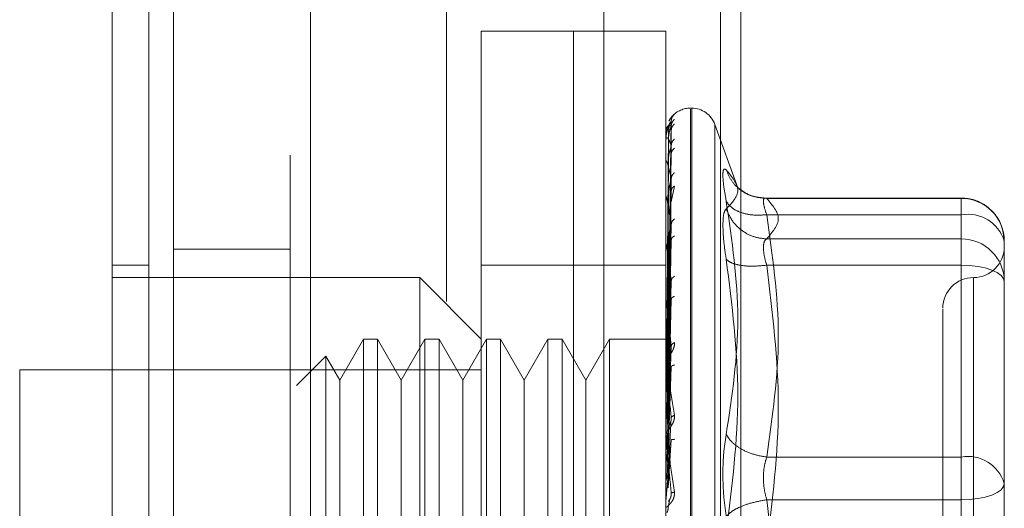
# Model space of a CAD drawing. Units: inches. Extents: x 0 to 23.4, y 0 to 16.5.
# Drawn here: x 11.6 to 11.7, y 8.3 to 8.3 of the extents above; entities that cross this region are included whole.
import ezdxf

# ---------------------------------------------------------------- set-up
doc = ezdxf.new("R2010")
doc.units = ezdxf.units.IN
doc.header["$MEASUREMENT"] = 0
doc.linetypes.add('HIDDEN', pattern=[0.07500000000000001, 0.05, -0.025])

msp = doc.modelspace()

# ---------------------------------------------------------------- linework, layer by layer
at = {"color": 7, "linetype": 'Continuous', "lineweight": 15}
for p, q in [((11.6381781055, 5.2005734242), (11.6381781055, 11.6464178687)), ((11.64792255, 11.6462909647), (11.64792255, 5.2007003282))]:
    msp.add_line(p, q, dxfattribs=at)
at = {"color": 7, "linetype": 'HIDDEN', "lineweight": 0}
for p, q in [((11.6464781055, 5.2005734242), (11.6464781055, 11.6464178687)), ((11.64792255, 11.6462909647), (11.64792255, 5.2007003282)), ((11.6687691803, 5.2464123131), (11.6687691803, 11.6005789798)), ((11.6770691803, 5.2464123131), (11.6770691803, 11.6005789798)), ((11.6785136248, 5.2464123131), (11.6785136248, 11.6005789798)), ((11.6575892166, 11.5901623131), (11.6575892166, 5.2568289798)), ((11.6600503715, 8.2393801609), (11.6600503715, 8.309371412)), ((11.6666120513, 8.309371412), (11.6600503715, 8.309371412)), ((11.6666120513, 8.2393801609), (11.6666120513, 8.309371412)), ((11.6666120513, 8.2966505447), (11.6666120513, 8.309371412)), ((11.6731737311, 8.309371412), (11.6666120513, 8.309371412)), ((11.6731737311, 8.2966505447), (11.6731737311, 8.309371412)), ((11.6750106383, 8.3039033455), (11.6749235123, 8.3039033455)), ((11.6749235123, 8.2448738607), (11.6749235123, 8.3038210355)), ((11.6750106383, 8.3038777122), (11.6750106383, 8.2449305374)), ((11.6733317924, 8.2874864302), (11.6735536949, 8.3029774161)), ((11.6733317924, 8.2873546366), (11.6735536949, 8.3026126243)), ((11.6782982, 8.2982370807), (11.6766548948, 8.3027520246)), ((11.6766548948, 8.3026854331), (11.6766548948, 8.2460661398)), ((11.673358864, 8.3021542519), (11.6732540286, 8.2874980556)), ((11.673358864, 8.3017053164), (11.6732540286, 8.2872958904)), ((11.6733317924, 8.2871443711), (11.6735536949, 8.3023084705)), ((11.673176228, 8.3008632494), (11.673176228, 8.3015923005)), ((11.673358864, 8.3015992012), (11.6732540286, 8.2872259478)), ((11.6733317924, 8.2867537535), (11.6735536949, 8.3012272796)), ((11.673358864, 8.3002686206), (11.6732540286, 8.2866267591)), ((11.6733317924, 8.286340822), (11.6735536949, 8.300629965)), ((11.6731737311, 8.2986727755), (11.6731737311, 8.3000976804)), ((11.673176228, 8.2984136358), (11.673176228, 8.3000490311)), ((11.673358864, 8.3000602254), (11.6732540286, 8.2864894017)), ((11.6733317924, 8.2857054984), (11.6735536949, 8.2988714519)), ((11.6735564388, 8.2972453312), (11.6737776782, 8.2983724501)), ((11.673176228, 8.2911099817), (11.673176228, 8.2975778638)), ((11.673358864, 8.2978960902), (11.6732540286, 8.2855148456)), ((11.673358864, 8.297592947), (11.6732540286, 8.2853150379)), ((11.6733317924, 8.2851048253), (11.6735536949, 8.298002565)), ((11.6941711064, 8.2975209195), (11.6800909808, 8.2975209195)), ((11.680342825, 8.2974939326), (11.6941711064, 8.2974939326)), ((11.6941711064, 8.2963276642), (11.6941711064, 8.2975209136)), ((11.6941711064, 8.2974939326), (11.6941711064, 8.2946166449)), ((11.6666120513, 8.2393801609), (11.6666120513, 8.2966505447)), ((11.6731737311, 8.2393801609), (11.6731737311, 8.2966505447)), ((11.6941711064, 8.2963276642), (11.680342825, 8.2963276642)), ((11.6941711064, 8.279121936), (11.6941711064, 8.2963276642)), ((11.6733317924, 8.284247758), (11.6735536949, 8.2956302871)), ((11.673358864, 8.2946734748), (11.6732540286, 8.2840003375)), ((11.673176228, 8.2837632206), (11.673176228, 8.294268113)), ((11.673358864, 8.29428654), (11.6732540286, 8.2837453011)), ((11.6733317924, 8.2834810533), (11.6735536949, 8.2945212316)), ((11.6941711064, 8.2946166449), (11.680342825, 8.2946166449)), ((11.6941711064, 8.2946166449), (11.6941711064, 8.2940071933)), ((11.6941711064, 8.2940071933), (11.6941711064, 8.292747783)), ((11.6972332236, 8.2904531188), (11.6972332236, 8.2944588022)), ((11.6464781055, 8.2938845353), (11.6381781055, 8.2938845353)), ((11.6364283242, 8.2927484898), (11.6338036523, 8.2927484898)), ((11.6666120513, 8.2927484898), (11.6600503715, 8.2927484898)), ((11.6731737311, 8.2927484898), (11.6666120513, 8.2927484898)), ((11.6941711064, 8.292747783), (11.680342825, 8.292747783)), ((11.6941711064, 8.292747783), (11.6941711064, 8.2726647672)), ((11.6556759183, 8.2918735992), (11.6338036523, 8.2918735992)), ((11.6556759183, 8.2568779737), (11.6556759183, 8.2918735992)), ((11.6600503715, 8.287499146), (11.6556759183, 8.2918735992)), ((11.6733317924, 8.2824332188), (11.6735536949, 8.2916209293)), ((11.695045997, 8.2918441132), (11.695045997, 8.2569512308)), ((11.673358864, 8.290717248), (11.6732540286, 8.2821379731)), ((11.673176228, 8.281858043), (11.673176228, 8.2902394016)), ((11.673358864, 8.2902605065), (11.6732540286, 8.2818369256)), ((11.6733317924, 8.2815281931), (11.6735536949, 8.2903117894)), ((11.6972332236, 8.2812587575), (11.6972332236, 8.2904531188)), ((11.6516712374, 8.287499146), (11.6499891291, 8.2845856491)), ((11.6516712374, 8.287499146), (11.6516712374, 8.2612524268)), ((11.6526814741, 8.287499146), (11.6516712374, 8.287499146)), ((11.6526814741, 8.287499146), (11.6526814741, 8.2612524268)), ((11.6543635823, 8.2845856491), (11.6526814741, 8.287499146)), ((11.6560456906, 8.287499146), (11.6543635823, 8.2845856491)), ((11.6560456906, 8.287499146), (11.6560456906, 8.2612524268)), ((11.6570559273, 8.287499146), (11.6560456906, 8.287499146)), ((11.6570559273, 8.287499146), (11.6570559273, 8.2612524268)), ((11.6587380355, 8.2845856491), (11.6570559273, 8.287499146)), ((11.6604201438, 8.287499146), (11.6587380355, 8.2845856491)), ((11.6604201438, 8.287499146), (11.6604201438, 8.2612524268)), ((11.6614303805, 8.287499146), (11.6604201438, 8.287499146)), ((11.6614303805, 8.287499146), (11.6614303805, 8.2612524268)), ((11.6631124887, 8.2845856491), (11.6614303805, 8.287499146)), ((11.664794597, 8.287499146), (11.6631124887, 8.2845856491)), ((11.664794597, 8.287499146), (11.664794597, 8.2612524268)), ((11.6658048337, 8.287499146), (11.664794597, 8.287499146)), ((11.6658048337, 8.287499146), (11.6658048337, 8.2612524268)), ((11.6674869419, 8.2845856491), (11.6658048337, 8.287499146)), ((11.6691690502, 8.287499146), (11.6674869419, 8.2845856491)), ((11.6691690502, 8.287499146), (11.6691690502, 8.2612524268)), ((11.6734005752, 8.287499146), (11.6691690502, 8.287499146)), ((11.6733317924, 8.280327463), (11.6735536949, 8.286988287)), ((11.6490027733, 8.2862940675), (11.6469161796, 8.2842074738)), ((11.6490027733, 8.2862940675), (11.6490027733, 8.2624575054)), ((11.6499891291, 8.2845856491), (11.6490027733, 8.2862940675)), ((11.6972332236, 8.2869059668), (11.6972332236, 8.2820243306)), ((11.673176228, 8.2796824372), (11.673176228, 8.2856373379)), ((11.673358864, 8.2861703983), (11.6732540286, 8.279995063)), ((11.673358864, 8.2856603578), (11.6732540286, 8.2796588851)), ((11.6272419725, 8.2853119194), (11.6272419725, 8.2634396534)), ((11.6600503715, 8.2853119194), (11.6272419725, 8.2853119194)), ((11.6733317924, 8.2793168264), (11.6735536949, 8.2855263786)), ((11.6499891291, 8.2845856491), (11.6499891291, 8.2662879686)), ((11.6543635823, 8.2845856491), (11.6543635823, 8.2662879686)), ((11.6587380355, 8.2845856491), (11.6587380355, 8.2662879686)), ((11.6631124887, 8.2845856491), (11.6631124887, 8.2662879686)), ((11.6674869419, 8.2845856491), (11.6674869419, 8.2662879686)), ((11.6733317924, 8.2780065981), (11.6735536949, 8.2818997961)), ((11.673176228, 8.2807944274), (11.673176228, 8.2799716168)), ((11.673358864, 8.2811972605), (11.6732540286, 8.2776490576)), ((11.6972332236, 8.2772530741), (11.6972332236, 8.2812587575)), ((11.673176228, 8.2773150352), (11.673176228, 8.2806282523)), ((11.6733317924, 8.2769268776), (11.6735536949, 8.2803379563)), ((11.673176228, 8.2796824372), (11.6733317924, 8.2780065981)), ((11.680342825, 8.279121936), (11.6941711064, 8.279121936)), ((11.6941711064, 8.2760868057), (11.6941711064, 8.279121936)), ((11.6972332236, 8.2725775263), (11.6972332236, 8.2772530741)), ((11.6733317924, 8.2755545063), (11.6734651921, 8.276146569)), ((11.6941711064, 8.2760868057), (11.680342825, 8.2760868057)), ((11.6941711064, 8.2560037898), (11.6941711064, 8.2760868057))]:
    msp.add_line(p, q, dxfattribs=at)
at = {"color": 7, "linetype": 'HIDDEN', "lineweight": 0, "flags": 128}
for points in [[(11.6941711064, 8.292747783), (11.6947684958, 8.2927253735), (11.6953429279, 8.2926590061), (11.6958723276, 8.2925512313), (11.6963363502, 8.2924061909), (11.6967171638, 8.2922294586), (11.6970001338, 8.2920278262), (11.6971743859, 8.2918090423), (11.6972332236, 8.2915815146)], [(11.6972332236, 8.2772530741), (11.6971743859, 8.2770255464), (11.6970001338, 8.2768067625), (11.6967171638, 8.2766051301), (11.6963363502, 8.2764283978), (11.6958723276, 8.2762833573), (11.6953429279, 8.2761755826), (11.6947684958, 8.2761092152), (11.6941711064, 8.2760868057)]]:
    msp.add_lwpolyline(points, dxfattribs=at)
at = {"color": 7, "linetype": 'HIDDEN', "lineweight": 0}
for centre, radius, start, end in [((11.6749235123, 8.3021535642), 0.0017497812773417, 90, 137.1233651511), ((11.6750106383, 8.3021535642), 0.0017497812773399, 20, 90), ((11.6749235123, 8.3021535642), 0.0017497812773417, 137.1233651511, 151.4565459545), ((11.6731760312, 8.3021567989), 4.9086639599e-06, 242.0572473857, 272.2973975241), ((11.673201863, 8.3016038891), 2.81327145433e-05, 180.4236145976, 204.325820637), ((11.6732708273, 8.3000709094), 9.7096301062e-05, 180.0570867685, 193.0219996934), ((11.673373044, 8.2976093139), 0.0001993129639878, 180.0157666098, 189.0787702229), ((11.6941845404, 8.2944452488), 0.0030487133670933, 0.254716528, 90.2524716575), ((11.6946514862, 8.2936717033), 0.0026990540831595, 16.9549861018, 100.25216916), ((11.6734938691, 8.2943080189), 0.0003201380690659, 180.0056846888, 187.1606733121), ((11.6941845404, 8.2915679612), 0.0030487133670977, 0.2547165281, 90.2524716574), ((11.695045997, 8.2940608258), 0.0021872265966767, 270, 0), ((11.695045997, 8.2896863726), 0.0021872265966749, 90, 180), ((11.6736159927, 8.2902863308), 0.0004422616834833, 180.0022264734, 186.0912246587), ((11.6737219189, 8.2856895999), 0.0005481878711449, 180.0008140566, 185.4706632619), ((11.6737964723, 8.2806839626), 0.0006227412033481, 180.000208086, 185.1325255882), ((11.6946514862, 8.2764659751), 0.0026990540831555, 16.9549861018, 100.2521691601), ((11.6738277365, 8.275944573), 0.0006540054630816, 174.9917351318, 179.9999874912)]:
    msp.add_arc(centre, radius, start, end, dxfattribs=at)
at = {"color": 7, "linetype": 'Continuous', "lineweight": 15}
for points, knots in [([(11.63380365231719, 8.550937146597668), (11.63380365231719, 8.546079917967532), (11.63380365231719, 8.536708004853514), (11.63380365231719, 8.521685758115497), (11.63380365231719, 8.501230510990299), (11.63380365231719, 8.474622634065994), (11.63380365231719, 8.445187098559778), (11.63380365231719, 8.41900649201496), (11.63380365231719, 8.396484693980971), (11.63380365231719, 8.374480789389208), (11.63380365231719, 8.354380943887012), (11.63380365231719, 8.335782213568066), (11.63380365231719, 8.318641636302106), (11.63380365231719, 8.301933641558833), (11.63380365231719, 8.286613401152811), (11.63380365231719, 8.27300104608594), (11.63380365231719, 8.262087839973791), (11.63380365231719, 8.253523444146273), (11.63380365231719, 8.247779002653637), (11.63380365231719, 8.244659070675045), (11.63380365231719, 8.243431687060278), (11.63380365231719, 8.24377189836355), (11.63380365231719, 8.243780491571316)], [0, 0, 0, 0, 0.0479217342553989, 0.0924639056370785, 0.1373322964975186, 0.228952124783204, 0.3181182053117921, 0.3806853540998094, 0.4436805014395007, 0.5028017295024836, 0.5623203486897201, 0.6117977226762498, 0.6615901639353454, 0.7126154746536635, 0.7642138835509003, 0.8098541542563267, 0.8563146219603217, 0.8947947938306173, 0.9342754315478643, 0.9662606264538136, 0.9991477959608948, 1, 1, 1, 1]), ([(11.63380365231719, 8.24618946131077), (11.63380365231719, 8.246175259849084), (11.63380365231719, 8.246138296529468), (11.63380365231719, 8.248329586725788), (11.63380365231719, 8.252320392344915), (11.63380365231719, 8.2587621978928), (11.63380365231719, 8.268217569928014), (11.63380365231719, 8.28303544270228), (11.63380365231719, 8.30236221644288), (11.63380365231719, 8.326014736367744), (11.63380365231719, 8.35081450670195), (11.63380365231719, 8.376311648966784), (11.63380365231719, 8.402196962254013), (11.63380365231719, 8.428223527711497), (11.63380365231719, 8.454168729790707), (11.63380365231719, 8.479796081660595), (11.63380365231719, 8.504534752628505), (11.63380365231719, 8.524189938869121), (11.63380365231719, 8.5390670309429), (11.63380365231719, 8.546120818136549), (11.63380365231719, 8.549658124688387)], [0, 0, 0, 0, 0.0202046057611688, 0.0525881995025862, 0.0839233966610357, 0.1152813855037315, 0.1630908143541121, 0.2108357897648458, 0.2830657190032904, 0.3551861709523057, 0.4272510895811341, 0.4992889513841815, 0.5713119923305444, 0.643330205393865, 0.7153493376256786, 0.7873773880468559, 0.8594239088708446, 0.9290346417343327, 0.9644125602523735, 1, 1, 1, 1])]:
    msp.add_open_spline(points, degree=3, knots=knots, dxfattribs=at)
at = {"color": 7, "linetype": 'HIDDEN', "lineweight": 0}
for points, knots in [([(11.6364283242332, 8.541983993016864), (11.6364283242332, 8.54103207128532), (11.6364283242332, 8.5362682923665), (11.6364283242332, 8.529266253455589), (11.6364283242332, 8.518926461287876), (11.6364283242332, 8.510394863433028), (11.6364283242332, 8.499498120501771), (11.6364283242332, 8.490614194942392), (11.6364283242332, 8.479358954924223), (11.6364283242332, 8.470245668920779), (11.6364283242332, 8.45876009145819), (11.6364283242332, 8.449505649456217), (11.6364283242332, 8.437888887775266), (11.6364283242332, 8.428563244439138), (11.6364283242332, 8.416895167671047), (11.6364283242332, 8.407558300673909), (11.6364283242332, 8.39591318190454), (11.6364283242332, 8.386624259011962), (11.6364283242332, 8.375078457495176), (11.6364283242332, 8.365902277270393), (11.63642832423321, 8.354546271319396), (11.6364283242332, 8.345563287788796), (11.6364283242332, 8.334512141796335), (11.6364283242332, 8.325828751355237), (11.6364283242332, 8.315246682582051), (11.6364283242332, 8.3070252233375), (11.6364283242332, 8.297170710280415), (11.6364283242332, 8.289669312550483), (11.6364283242332, 8.282708646373413), (11.6364283242332, 8.276166750494694), (11.6364283242332, 8.270412529781371), (11.6364283242332, 8.264168473212772), (11.6364283242332, 8.261944966893184), (11.6364283242332, 8.26041329380236)], [0, 0, 0, 0, 0.0109314953139205, 0.0547053662102914, 0.0765714256300136, 0.1203278119347987, 0.1421924628383881, 0.1859392039703431, 0.2078030562133853, 0.2515453165443242, 0.273408731303671, 0.3171480468004801, 0.3390111860524331, 0.3827491339696565, 0.4046122321902385, 0.4483500008599137, 0.4702130907222039, 0.5139513902837116, 0.5358146430703221, 0.5795550146938623, 0.6014186072499152, 0.6451623694113114, 0.6670265423137276, 0.7107764707949502, 0.7326417192648206, 0.7764037647577163, 0.7982711232516346, 0.8420553264366473, 0.8639267031229059, 0.885800972478358, 0.9296602614699481, 0.9515461306437876, 1, 1, 1, 1]), ([(11.67377767816072, 8.303462835601932), (11.67378179789194, 8.303467609920746), (11.6737899543007, 8.30347706230821), (11.67377370652176, 8.303467086562932), (11.67370598005196, 8.303411847972725), (11.67358574132891, 8.30328299296099), (11.67346741993443, 8.303144363553317), (11.67341491762249, 8.303024311899415), (11.67339717823115, 8.302983749051966)], [0, 0, 0, 0, 0.1095151832284668, 0.216822542693082, 0.4408357422969885, 0.650456162213389, 0.8818967260519844, 1, 1, 1, 1]), ([(11.67377767816072, 8.30346283560193), (11.67370784924349, 8.303384631031292), (11.67358297045178, 8.303244773610112), (11.67356265187868, 8.30305921517413), (11.67355369491422, 8.302977416107451)], [0, 0, 0, 0, 0.5591735495866216, 1, 1, 1, 1]), ([(11.67377767816072, 8.303102740029512), (11.67370784924349, 8.303023218584416), (11.67358297045178, 8.302881006126132), (11.67356265187868, 8.302694736747005), (11.67355369491422, 8.302612624277783)], [0, 0, 0, 0, 0.5591735495859278, 1, 1, 1, 1]), ([(11.67355369491422, 8.302977416107451), (11.6734890031526, 8.302876851689321), (11.673391964622, 8.302726003681467), (11.67327882781961, 8.302367228812372), (11.67322108292593, 8.302108717453592), (11.67319213770262, 8.30194021954355), (11.67317984612811, 8.301809986663063), (11.67317671397983, 8.301748380206435), (11.67317638394903, 8.301720678740825), (11.67317622797461, 8.301707586871604)], [0, 0, 0, 0, 0.4993964359864066, 0.7491015102649453, 0.8740772847328413, 0.9562544240620694, 0.9815316571687056, 0.9912717567918373, 1, 1, 1, 1]), ([(11.67355369491422, 8.302612624277783), (11.6734890031526, 8.302652652942834), (11.673391964622, 8.30271269648997), (11.6732788278196, 8.30259678916778), (11.67322108292593, 8.30246099638636), (11.67319213770262, 8.302353371983404), (11.67317984612811, 8.302248023308795), (11.67317671397983, 8.302192290151348), (11.67317638394903, 8.302164858495741), (11.67317622797461, 8.302151894140254)], [0, 0, 0, 0, 0.4993964359863498, 0.749101510264905, 0.8740772847327628, 0.9562544240619756, 0.98153165716863, 0.9912717567917861, 1, 1, 1, 1]), ([(11.67355369491422, 8.302977416107451), (11.67355511842838, 8.302981438419252), (11.67355798654415, 8.302989542628001), (11.67354207990298, 8.302964340412961), (11.6735121737073, 8.302908853800515), (11.67345479653343, 8.30277604501305), (11.67337885589052, 8.302516256215501), (11.67336594071872, 8.302282393750168), (11.67335886401954, 8.302154251876438)], [0, 0, 0, 0, 0.0874884560712136, 0.1762729360610375, 0.272676268357196, 0.3835708900311903, 0.6622357458638685, 1, 1, 1, 1]), ([(11.67355369491422, 8.302612624277783), (11.67355511842838, 8.302610293755881), (11.67355798654415, 8.302605598188528), (11.67354207990298, 8.30256158449721), (11.6735121737073, 8.302489192603096), (11.67345479653343, 8.3023364875412), (11.67337885589052, 8.302064290198603), (11.67336594071872, 8.30183238554603), (11.67335886401954, 8.30170531643015)], [0, 0, 0, 0, 0.0874884560713657, 0.1762729360611242, 0.2726762683574154, 0.3835708900317114, 0.6622357458640765, 1, 1, 1, 1]), ([(11.67377767816072, 8.302771649431588), (11.67370784924349, 8.302697588252348), (11.67358297045178, 8.302565140679869), (11.67356265187868, 8.302386999752375), (11.67355369491422, 8.302308470519636)], [0, 0, 0, 0, 0.5591735495859695, 1, 1, 1, 1]), ([(11.67355369491422, 8.301227279557812), (11.6734890031526, 8.301406454565793), (11.673391964622, 8.301675219537684), (11.6732788278196, 8.301806368955013), (11.67322108292593, 8.301798202655881), (11.67319213770262, 8.301755341586352), (11.67317984612811, 8.3016786846932), (11.67317671397982, 8.301630839176457), (11.67317638394903, 8.30160466878236), (11.67317622797461, 8.301592300506192)], [0, 0, 0, 0, 0.4993964359863925, 0.7491015102649259, 0.874077284732747, 0.9562544240619865, 0.9815316571686538, 0.9912717567918131, 1, 1, 1, 1]), ([(11.67377767816072, 8.301704377506539), (11.67370784924349, 8.301626413299203), (11.67358297045178, 8.301486985732588), (11.67356265187868, 8.301306737670998), (11.67355369491422, 8.301227279557812)], [0, 0, 0, 0, 0.5591735495864214, 1, 1, 1, 1]), ([(11.67355369491422, 8.301227279557812), (11.67355511842838, 8.301218680433342), (11.67355798654415, 8.301201354799923), (11.67354207990298, 8.301140120401811), (11.6735121737073, 8.301053439657693), (11.67345479653343, 8.300886357480174), (11.67337885589052, 8.300611589513695), (11.67336594071872, 8.300390024312247), (11.67335886401954, 8.300268620563138)], [0, 0, 0, 0, 0.0874884560711355, 0.1762729360604944, 0.2726762683573532, 0.3835708900316864, 0.6622357458642291, 1, 1, 1, 1]), ([(11.67377767816072, 8.301054162787546), (11.67370784924349, 8.300986921763691), (11.67358297045178, 8.30086667104027), (11.67356265187868, 8.300702386098527), (11.67355369491422, 8.3006299649508)], [0, 0, 0, 0, 0.5591735495870345, 1, 1, 1, 1]), ([(11.67355369491422, 8.298871451915199), (11.6734890031526, 8.299183297414485), (11.673391964622, 8.299651069944785), (11.6732788278196, 8.30002453601999), (11.67322108292593, 8.30014429135447), (11.67319213770262, 8.300167742729089), (11.67317984612811, 8.300122548197246), (11.67317671397982, 8.30008431958284), (11.67317638394903, 8.300060356316482), (11.67317622797461, 8.300049031141358)], [0, 0, 0, 0, 0.4993964359863955, 0.7491015102648938, 0.8740772847327921, 0.9562544240619907, 0.9815316571686461, 0.9912717567918035, 1, 1, 1, 1]), ([(11.67746537605078, 8.29727922585883), (11.67739801606976, 8.297669743718973), (11.67726390609375, 8.298447243059949), (11.67721255156221, 8.299210443347713), (11.67726431114002, 8.299633731731479), (11.67739814521745, 8.299559320401771), (11.67746537605078, 8.29952194026809)], [0, 0, 0, 0, 0.2514512723331849, 0.5006254988057064, 0.7491418889482366, 1, 1, 1, 1]), ([(11.67355369491422, 8.2988714519152), (11.67355511842838, 8.298856894982922), (11.67355798654415, 8.298827565476973), (11.67354207990298, 8.298751323542756), (11.6735121737073, 8.298653486816573), (11.67345479653343, 8.298478066308652), (11.67337885589052, 8.2982106585485), (11.67336594071872, 8.29800744074184), (11.67335886401954, 8.297896090207313)], [0, 0, 0, 0, 0.0874884560710394, 0.1762729360609433, 0.2726762683572603, 0.3835708900320358, 0.6622357458637685, 1, 1, 1, 1]), ([(11.67377767816072, 8.299318288497988), (11.67370784924349, 8.299244699358), (11.67358297045178, 8.299113095958587), (11.67356265187868, 8.29894538384911), (11.67355369491422, 8.2988714519152)], [0, 0, 0, 0, 0.5591735495863412, 1, 1, 1, 1]), ([(11.67746537605078, 8.29952194026809), (11.67787755331539, 8.299016858052873), (11.67870053493339, 8.298008375988477), (11.67787663753201, 8.297172628971001), (11.67746537605078, 8.296755452565588)], [0, 0, 0, 0, 0.5008341080619879, 1, 1, 1, 1]), ([(11.68034282502074, 8.297493932570454), (11.67998875525008, 8.297523775264272), (11.67928066463756, 8.297583456527954), (11.67841661187185, 8.298090842638288), (11.67779215673528, 8.298755784800703), (11.67757429943007, 8.29926656335469), (11.67746537605071, 8.299521940268265)], [0, 0, 0, 0, 0.2797722220253167, 0.5595057824005784, 0.7797635533817716, 1, 1, 1, 1]), ([(11.67377767816072, 8.29837245011199), (11.67370784924349, 8.298314459509315), (11.67358297045178, 8.298210751809407), (11.67356265187868, 8.29806626053925), (11.67355369491422, 8.29800256496551)], [0, 0, 0, 0, 0.5591735495869228, 1, 1, 1, 1]), ([(11.68020451333714, 8.297515205651113), (11.67984255248978, 8.297557830600555), (11.67910939571079, 8.297644168034187), (11.67855898835439, 8.298057246985227), (11.67828031812, 8.298266388100014)], [0, 0, 0, 0, 0.4937018353004314, 1, 1, 1, 1]), ([(11.67355369491422, 8.295630287098996), (11.6734890031526, 8.296063532180739), (11.673391964622, 8.296713405751435), (11.6732788278196, 8.297315690447496), (11.67322108292593, 8.297559039145785), (11.67319213770262, 8.297647955370776), (11.67317984612811, 8.297635856648371), (11.67317671397982, 8.297608626618032), (11.67317638394903, 8.297587736574295), (11.67317622797461, 8.29757786382155)], [0, 0, 0, 0, 0.4993964359863853, 0.7491015102648882, 0.8740772847327806, 0.9562544240619946, 0.9815316571686106, 0.9912717567918081, 1, 1, 1, 1]), ([(11.68034282502074, 8.297493932570454), (11.68027636161321, 8.297509700436988), (11.68014479580292, 8.297540913283484), (11.6800925529681, 8.2973196774316), (11.68014479575787, 8.296919881341056), (11.68027636161086, 8.296526426565235), (11.68034282502074, 8.296327664155093)], [0, 0, 0, 0, 0.2525862439340466, 0.5000001516977363, 0.7474139824295839, 1, 1, 1, 1]), ([(11.69721846203552, 8.294471218582437), (11.69718666582087, 8.294828069155784), (11.69712229816905, 8.295550470665132), (11.69654364668876, 8.296487428257615), (11.6957910593477, 8.297107626615908), (11.69497455202656, 8.297458218164099), (11.69444573218443, 8.297499487540218), (11.69417110638543, 8.297520919480718)], [0, 0, 0, 0, 0.2226227822578344, 0.4506733235962816, 0.6686601522871743, 0.8279291676130295, 0.9999999999999999, 0.9999999999999999, 0.9999999999999999, 0.9999999999999999]), ([(11.67746537605078, 8.280736063928016), (11.67787755331539, 8.283471285415265), (11.67870053493339, 8.288932617707177), (11.67787663753201, 8.294500119073463), (11.67746537605078, 8.29727922585883)], [0, 0, 0, 0, 0.5008341080619986, 1, 1, 1, 1]), ([(11.68034282502074, 8.296327664155093), (11.67998875525008, 8.296309472749662), (11.67928066463756, 8.29627309245267), (11.67841661187185, 8.296496276403882), (11.67779215673528, 8.296841219122781), (11.67757429943007, 8.29713322832565), (11.67746537605071, 8.29727922585899)], [0, 0, 0, 0, 0.2797722220252927, 0.5595057824004702, 0.7797635533816752, 1, 1, 1, 1]), ([(11.67746537324833, 8.296755450362811), (11.67739663401453, 8.296660039746483), (11.67725978130589, 8.296470087072342), (11.6772396858863, 8.295891307544217), (11.67722968411965, 8.295603241014721)], [0, 0, 0, 0, 0.5022862497725915, 1, 1, 1, 1]), ([(11.67746537605071, 8.296755452565744), (11.67761115644853, 8.296427390580915), (11.67790269709884, 8.295771311946057), (11.67867043504829, 8.295099059603565), (11.67950803995017, 8.294701298094006), (11.68006457231114, 8.29464486173856), (11.68034282502074, 8.294616644926881)], [0, 0, 0, 0, 0.2797722220253501, 0.5595057824005948, 0.7797635533817838, 1, 1, 1, 1]), ([(11.67355369491422, 8.295630287098996), (11.67355511842838, 8.295610298484371), (11.67355798654415, 8.295570025150655), (11.67354207990298, 8.295481531262483), (11.6735121737073, 8.295376074628432), (11.67345479653343, 8.29519865594432), (11.67337885589052, 8.294948273203671), (11.67336594071871, 8.29477074761281), (11.67335886401954, 8.2946734747913)], [0, 0, 0, 0, 0.087488456071343, 0.17627293606086, 0.2726762683571896, 0.3835708900322638, 0.6622357458638383, 1, 1, 1, 1]), ([(11.67377767816072, 8.296030712477526), (11.67370784924349, 8.29596415810814), (11.67358297045178, 8.29584513536567), (11.67356265187868, 8.295696020760916), (11.67355369491422, 8.295630287098996)], [0, 0, 0, 0, 0.5591735495863569, 1, 1, 1, 1]), ([(11.67722968411965, 8.295603241014721), (11.67723968602749, 8.29525878457098), (11.67725978180812, 8.294566704495885), (11.67739663401359, 8.293631448225765), (11.67746537325683, 8.2931616800695)], [0, 0, 0, 0, 0.4977118344209884, 1, 1, 1, 1]), ([(11.67377767816072, 8.294823435488153), (11.67370784924349, 8.294776791238128), (11.67358297045178, 8.294693374828215), (11.67356265187868, 8.294573899520614), (11.67355369491422, 8.294521231644852)], [0, 0, 0, 0, 0.5591735495869261, 1, 1, 1, 1]), ([(11.67355369491422, 8.291620929250433), (11.6734890031526, 8.292159915308568), (11.673391964622, 8.292968401795587), (11.6732788278196, 8.293777736974354), (11.67322108292593, 8.294135883780454), (11.67319213770262, 8.294287051191771), (11.67317984612811, 8.29430848555816), (11.67317671397983, 8.294293238276131), (11.67317638394903, 8.294276176475623), (11.67317622797461, 8.294268112972267)], [0, 0, 0, 0, 0.4993964359863766, 0.7491015102649204, 0.874077284732772, 0.9562544240620132, 0.9815316571686898, 0.9912717567918283, 1, 1, 1, 1]), ([(11.68010713308961, 8.294007193295567), (11.68011757367991, 8.294156329970367), (11.68013879809608, 8.294459506204575), (11.68027408676187, 8.294563703668315), (11.68034282502074, 8.294616644926881)], [0, 0, 0, 0, 0.4919141343336023, 1, 1, 1, 1]), ([(11.68034282502074, 8.29274778301716), (11.68027408676201, 8.292989814234916), (11.68013879812614, 8.293466173018173), (11.68011757368824, 8.293828808042058), (11.68010713308961, 8.294007193295567)], [0, 0, 0, 0, 0.5080859769173678, 1, 1, 1, 1]), ([(11.67746537605072, 8.293161662766869), (11.67787559047633, 8.289944616274177), (11.67870052899505, 8.2834751568828), (11.67787859145287, 8.277071396799705), (11.67746537605072, 8.273852013133412)], [0, 0, 0, 0, 0.4972666645034958, 1, 1, 1, 1]), ([(11.68034282502074, 8.29274778301716), (11.67998875525007, 8.292714288414917), (11.67928066463756, 8.292647303839036), (11.67841661187185, 8.292732547753637), (11.67779215673528, 8.292908759106098), (11.67757429943007, 8.29307736426734), (11.67746537605071, 8.293161662766865)], [0, 0, 0, 0, 0.2797722220253168, 0.5595057824005789, 0.7797635533818027, 1, 1, 1, 1]), ([(11.67377767816072, 8.291960471008226), (11.67370784924349, 8.291903356857754), (11.67358297045178, 8.291801216564254), (11.67356265187868, 8.291676088854551), (11.67355369491422, 8.291620929250433)], [0, 0, 0, 0, 0.5591735495870881, 1, 1, 1, 1]), ([(11.67355369491422, 8.291620929250433), (11.67355511842838, 8.291596231394074), (11.67355798654415, 8.2915464698158), (11.67354207990298, 8.29144892237336), (11.6735121737073, 8.291339657308962), (11.67345479653343, 8.291166652822161), (11.67337885589052, 8.290942344585627), (11.67336594071871, 8.290796927447957), (11.67335886401954, 8.290717248032678)], [0, 0, 0, 0, 0.0874884560707353, 0.1762729360599423, 0.272676268356437, 0.383570890030565, 0.6622357458642676, 1, 1, 1, 1]), ([(11.67377767816072, 8.2905353895514), (11.67370784924349, 8.290501777498754), (11.67358297045178, 8.290441667265231), (11.67356265187868, 8.290351526069093), (11.67355369491422, 8.290311789445564)], [0, 0, 0, 0, 0.5591735495867087, 1, 1, 1, 1]), ([(11.67355369491422, 8.28698828700844), (11.6734890031526, 8.28761353368251), (11.673391964622, 8.288551412277718), (11.6732788278196, 8.289538546457127), (11.67322108292593, 8.289998547012326), (11.67319213770262, 8.290206502025866), (11.67317984612811, 8.290260694787195), (11.67317671397983, 8.290257981329976), (11.67317638394903, 8.290245364430621), (11.67317622797461, 8.290239401612675)], [0, 0, 0, 0, 0.4993964359863573, 0.7491015102648605, 0.8740772847327227, 0.9562544240619164, 0.9815316571685654, 0.9912717567917598, 1, 1, 1, 1]), ([(11.69285877042743, 8.289614203091338), (11.69285877042743, 8.289617810031464), (11.69285877042743, 8.289627126219255), (11.69285877042743, 8.288934593714353), (11.69285877042743, 8.287258599603845), (11.69285877042743, 8.283944109253694), (11.69285877042743, 8.279490422893836), (11.69285877042743, 8.275537101968336), (11.69285877042743, 8.272392431106514), (11.69285877042743, 8.269339899064978), (11.69285877042743, 8.265651394361278), (11.69285877042743, 8.26358528900257), (11.69285877042743, 8.262247392957823)], [0, 0, 0, 0, 0.0519981425124845, 0.1343034382512636, 0.2166705469477128, 0.3679987802312015, 0.5193270135146921, 0.6016322814294324, 0.6839993622812792, 0.7663046580201065, 0.8486717667165102, 1, 1, 1, 1]), ([(11.67377767816072, 8.287254673221698), (11.67378180146955, 8.287217973593743), (11.6737899649614, 8.287145314201553), (11.67377364604797, 8.286983735659836), (11.67370648043033, 8.28678003047789), (11.67358396979586, 8.286548920910885), (11.67341449741176, 8.28628683956408), (11.67322191412355, 8.285995037978687), (11.67319036951296, 8.28583746069449), (11.67317373105735, 8.285754345303355)], [0, 0, 0, 0, 0.0622261043659862, 0.1231977317936036, 0.2504811670923138, 0.3695866805250757, 0.5010903155127974, 0.7368461210763925, 0.9999999999999999, 0.9999999999999999, 0.9999999999999999, 0.9999999999999999]), ([(11.67317388010973, 8.287500397891382), (11.67317807496885, 8.28750054640742), (11.67318646572848, 8.287500843476364), (11.67323150140015, 8.28749898516621), (11.67325402203071, 8.287498055895814)], [0, 0, 0, 0, 0.4999379442765629, 1, 1, 1, 1]), ([(11.67317388010973, 8.287241309376439), (11.67317807496885, 8.287251396860693), (11.67318646572847, 8.287271574333447), (11.67323150140016, 8.287287783037549), (11.67325402203071, 8.287295888395441)], [0, 0, 0, 0, 0.4999379444125704, 1, 1, 1, 1]), ([(11.67317388010973, 8.287285128752151), (11.67317807496885, 8.287275332932218), (11.67318646572848, 8.287255738860505), (11.67323150140016, 8.287235880700264), (11.67325402203071, 8.287225950387832)], [0, 0, 0, 0, 0.4999379443171957, 1, 1, 1, 1]), ([(11.67355369491422, 8.28698828700844), (11.67355511842838, 8.286959772555225), (11.67355798654415, 8.286902321245485), (11.67354207990298, 8.286799245867504), (11.6735121737073, 8.286690121496868), (11.67345479653343, 8.286527784040294), (11.67337885589052, 8.286337657391975), (11.67336594071872, 8.286229604461731), (11.67335886401954, 8.286170398274352)], [0, 0, 0, 0, 0.087488456070923, 0.1762729360606403, 0.2726762683570387, 0.3835708900318372, 0.6622357458635137, 1, 1, 1, 1]), ([(11.67377767816072, 8.287254673221698), (11.67370784924349, 8.28720906354435), (11.67358297045178, 8.28712749731615), (11.67356265187868, 8.287030878942945), (11.67355369491422, 8.28698828700844)], [0, 0, 0, 0, 0.5591735495866267, 1, 1, 1, 1]), ([(11.67317388010973, 8.286517227341298), (11.67317807496885, 8.286536889205793), (11.67318646572849, 8.286576217815922), (11.67323150140016, 8.286609907709485), (11.67325402203071, 8.28662675474692)], [0, 0, 0, 0, 0.4999379442234168, 1, 1, 1, 1]), ([(11.67317373105735, 8.285689592159134), (11.67317391970347, 8.285696120011298), (11.67317430862596, 8.285709578165115), (11.67317861083018, 8.285713919220473), (11.67319603087792, 8.285663347253001), (11.67327666332793, 8.285263913906723), (11.67347807619513, 8.284077592647225), (11.67366050365706, 8.282863329245359), (11.67377767816072, 8.282083398910785)], [0, 0, 0, 0, 0.0122380921895887, 0.0252306766354903, 0.0555840836416086, 0.1427446814375792, 0.44937858919816, 1, 1, 1, 1]), ([(11.67355369491422, 8.281899796133867), (11.6734890031526, 8.28258870538001), (11.673391964622, 8.283622078707358), (11.6732788278196, 8.284751334286215), (11.67322108292593, 8.285296562971924), (11.67319213770262, 8.285553789551674), (11.67317984612811, 8.285638782040355), (11.67317671397983, 8.285648700479358), (11.67317638394903, 8.285640984488774), (11.67317622797461, 8.285637337868012)], [0, 0, 0, 0, 0.4993964359863773, 0.7491015102648898, 0.8740772847327838, 0.956254424062004, 0.9815316571686324, 0.9912717567918127, 1, 1, 1, 1]), ([(11.67377767816072, 8.285663293454284), (11.67370784924349, 8.285643928426175), (11.67358297045178, 8.285609296909497), (11.67356265187868, 8.285551747762511), (11.67355369491422, 8.285526378576323)], [0, 0, 0, 0, 0.5591735495864595, 1, 1, 1, 1]), ([(11.67317388010973, 8.285354321997286), (11.67317807496885, 8.28538284761103), (11.67318646572847, 8.285439905920095), (11.67323150140016, 8.285489859362583), (11.67325402203071, 8.285514839183715)], [0, 0, 0, 0, 0.4999379444379176, 1, 1, 1, 1]), ([(11.67317388010973, 8.283794623773455), (11.67317807496884, 8.283830982146451), (11.67318646572845, 8.283903707918498), (11.67323150140015, 8.283968119462346), (11.67325402203071, 8.284000329231356)], [0, 0, 0, 0, 0.4999379445977408, 1, 1, 1, 1]), ([(11.67377767816072, 8.282083398910785), (11.67378180146955, 8.282043198126072), (11.6737899649614, 8.28196360700361), (11.67377364604797, 8.281793042574888), (11.67370648043033, 8.281587034320944), (11.67358396979586, 8.281366412716652), (11.67341449741175, 8.281133250559547), (11.67322191412354, 8.280900231094265), (11.67319036951295, 8.280803859252481), (11.67317373105735, 8.280753027158475)], [0, 0, 0, 0, 0.0622261043643208, 0.1231977317914785, 0.2504811670917284, 0.3695866805333244, 0.5010903155134874, 0.7368461210970656, 1, 1, 1, 1]), ([(11.67317388010973, 8.28189450422737), (11.67317807496886, 8.28193738127325), (11.67318646572851, 8.282023146009381), (11.67323150140017, 8.282099687653586), (11.67325402203071, 8.28213796322553)], [0, 0, 0, 0, 0.4999379443498599, 1, 1, 1, 1]), ([(11.67377767816072, 8.282083398910785), (11.67370784924349, 8.282050942159135), (11.67358297045178, 8.281992898012241), (11.67356265187868, 8.281928281015276), (11.67355369491422, 8.281899796133867)], [0, 0, 0, 0, 0.5591735495868563, 1, 1, 1, 1]), ([(11.67355369491422, 8.281899796133867), (11.67355511842838, 8.28186849567043), (11.67355798654415, 8.281805431069248), (11.67354207990298, 8.281700553168447), (11.6735121737073, 8.281595513530652), (11.67345479653343, 8.28144971040295), (11.67337885589052, 8.281300637015283), (11.67336594071872, 8.281233853606896), (11.67335886401954, 8.281197260513292)], [0, 0, 0, 0, 0.087488456071118, 0.176272936060384, 0.2726762683568059, 0.3835708900313409, 0.6622357458641451, 1, 1, 1, 1]), ([(11.67317373105735, 8.280683960300681), (11.67317391970347, 8.280686935093666), (11.67317430862596, 8.280693068078993), (11.67317861083018, 8.280680656799374), (11.67319603087792, 8.280592925173616), (11.67327666332795, 8.280097888871115), (11.67347807619513, 8.278764125895185), (11.67366050365706, 8.27746682033059), (11.67377767816072, 8.276633551402709)], [0, 0, 0, 0, 0.0122380921912598, 0.0252306766385316, 0.0555840836465284, 0.1427446814435632, 0.4493785892014021, 1, 1, 1, 1]), ([(11.67746537605078, 8.274899559719902), (11.67739801606976, 8.2753897485158), (11.67726390609376, 8.276365687146672), (11.67721255156221, 8.277936281846433), (11.67726431114002, 8.279456664945979), (11.67739814521745, 8.280308266460036), (11.67746537605078, 8.280736063928016)], [0, 0, 0, 0, 0.2514512723353152, 0.5006254988053644, 0.7491418889480563, 1, 1, 1, 1]), ([(11.68034282502074, 8.27912193597995), (11.67998875525008, 8.279185273276013), (11.67928066463756, 8.279311939115576), (11.67841661187185, 8.27973408131131), (11.67779215673528, 8.280222812121263), (11.67757429943007, 8.280564985514008), (11.67746537605071, 8.28073606392806)], [0, 0, 0, 0, 0.2797722220253033, 0.5595057824005096, 0.779763553381636, 0.9999999999999999, 0.9999999999999999, 0.9999999999999999, 0.9999999999999999]), ([(11.67317388010973, 8.279722638630139), (11.67317807496885, 8.27977048466077), (11.67318646572848, 8.279866188599977), (11.67323150140015, 8.279952093930076), (11.67325402203071, 8.27999505192604)], [0, 0, 0, 0, 0.4999379443118409, 1, 1, 1, 1]), ([(11.67355369491422, 8.276539367944862), (11.6734890031526, 8.277267040787986), (11.673391964622, 8.278358560042998), (11.6732788278196, 8.279589122782431), (11.67322108292593, 8.280199873613372), (11.67319213770262, 8.280497074920543), (11.67317984612811, 8.280609795286587), (11.67317671397983, 8.280631987143586), (11.67317638394903, 8.280629450937775), (11.67317622797461, 8.280628252312574)], [0, 0, 0, 0, 0.4993964359863785, 0.7491015102649172, 0.8740772847328017, 0.9562544240620463, 0.9815316571686896, 0.9912717567918115, 1, 1, 1, 1]), ([(11.67355369491422, 8.280337956254206), (11.6734890031526, 8.279601629087727), (11.673391964622, 8.278497128228866), (11.6732788278196, 8.277198703887562), (11.67322108292593, 8.276531582476325), (11.67319213770262, 8.276194906120761), (11.67317984612811, 8.276048506501537), (11.67317671397982, 8.276009539517263), (11.67317638394903, 8.276004193771758), (11.67317622797461, 8.276001667342216)], [0, 0, 0, 0, 0.4993964359863919, 0.7491015102649311, 0.8740772847327961, 0.9562544240620283, 0.9815316571686977, 0.9912717567918441, 1, 1, 1, 1]), ([(11.67325402857302, 8.279995062911285), (11.67328097874664, 8.280048028058772), (11.67333487758698, 8.28015395539227), (11.67333282079187, 8.280269628197399), (11.67333179242306, 8.280327462982996)], [0, 0, 0, 0, 0.5000139787995296, 1, 1, 1, 1]), ([(11.67377767816072, 8.280383237443877), (11.67370784924349, 8.280378819342877), (11.67358297045178, 8.280370918216287), (11.67356265187868, 8.28034804109457), (11.67355369491422, 8.280337956254206)], [0, 0, 0, 0, 0.5591735495870689, 1, 1, 1, 1]), ([(11.68034282502074, 8.27912193597995), (11.68027636161321, 8.278899188484555), (11.68014479580293, 8.278458254806807), (11.6800925529681, 8.277662950400067), (11.68014479575786, 8.276842063980794), (11.68027636161086, 8.276340288614662), (11.68034282502074, 8.276086805654868)], [0, 0, 0, 0, 0.2525862439479105, 0.5000001517163852, 0.7474139824434681, 1, 1, 1, 1]), ([(11.67325402857302, 8.27764905752392), (11.67328097874664, 8.277705937274016), (11.67333487758698, 8.277819693593854), (11.67333282079187, 8.277944297761925), (11.67333179242306, 8.278006598104145)], [0, 0, 0, 0, 0.5000139788016774, 1, 1, 1, 1]), ([(11.67317388010973, 8.277357523863186), (11.67317807496885, 8.277408609598362), (11.67318646572848, 8.277510793750924), (11.67323150140016, 8.277602957924467), (11.67325402203071, 8.277649045730548)], [0, 0, 0, 0, 0.4999379443330998, 1, 1, 1, 1]), ([(11.67325402857302, 8.277289899762774), (11.67328097874663, 8.277232353544843), (11.67333487758694, 8.277117264326607), (11.67333282079186, 8.276990338666796), (11.67333179242306, 8.276926877611164)], [0, 0, 0, 0, 0.5000139788555691, 1, 1, 1, 1]), ([(11.67377767816072, 8.276633551402709), (11.67378180146955, 8.276591302422338), (11.6737899649614, 8.276507656200142), (11.67377364604797, 8.27633427052727), (11.67370648043033, 8.276133404876385), (11.67358396979586, 8.27593124507442), (11.67341449741176, 8.275735429194867), (11.67322191412354, 8.275569613780274), (11.67319036951296, 8.27553793051037), (11.67317373105735, 8.27552121891781)], [0, 0, 0, 0, 0.0622261043624855, 0.1231977317889855, 0.2504811670918191, 0.3695866805261254, 0.5010903155131532, 0.7368461210871469, 1, 1, 1, 1]), ([(11.67355369491422, 8.276539367944862), (11.67355511842838, 8.276506412751504), (11.67355798654415, 8.276440014177878), (11.67354207990298, 8.276337124314848), (11.6735121737073, 8.276239965816083), (11.67345479653343, 8.276115966722172), (11.67337885589052, 8.276013334495797), (11.67336594071872, 8.275990234335646), (11.67335886401954, 8.275977576905559)], [0, 0, 0, 0, 0.0874884560708848, 0.176272936060391, 0.2726762683568746, 0.3835708900313238, 0.6622357458636596, 1, 1, 1, 1]), ([(11.67377767816072, 8.276633551402709), (11.67370784924349, 8.276615420648325), (11.67358297045178, 8.27658299644944), (11.67356265187868, 8.276552716255344), (11.67355369491422, 8.276539367944862)], [0, 0, 0, 0, 0.5591735495867509, 0.9999999999999999, 0.9999999999999999, 0.9999999999999999, 0.9999999999999999]), ([(11.68034282502074, 8.27608680565487), (11.67998875525008, 8.276025137635393), (11.67928066463756, 8.27590181011833), (11.67841661187185, 8.275584336475859), (11.67779215673528, 8.275240291569489), (11.67757429943007, 8.275013133337517), (11.67746537605071, 8.274899559719906)], [0, 0, 0, 0, 0.2797722220253307, 0.5595057824005157, 0.7797635533816875, 1, 1, 1, 1]), ([(11.67325402857302, 8.275184747590673), (11.67328097874664, 8.275243486161012), (11.67333487758698, 8.275360960017402), (11.67333282079187, 8.275489992029131), (11.67333179242306, 8.27555450623128)], [0, 0, 0, 0, 0.500013978802806, 0.9999999999999999, 0.9999999999999999, 0.9999999999999999, 0.9999999999999999])]:
    msp.add_open_spline(points, degree=3, knots=knots, dxfattribs=at)
for points in [[(11.68034282502074, 8.294616644926881), (11.68075454485163, 8.295096192867476), (11.6815779845134, 8.296055288748667), (11.68075454485163, 8.297014384629858), (11.68034282502074, 8.297493932570454)], [(11.68034282502074, 8.296327664155093), (11.68075454485163, 8.293460042792569), (11.6815779845134, 8.287724800067522), (11.68075454485163, 8.281989557342474), (11.68034282502074, 8.27912193597995)], [(11.68034282502074, 8.272664767198446), (11.68075454485163, 8.276011936501567), (11.6815779845134, 8.282706275107804), (11.68075454485163, 8.289400613714042), (11.68034282502074, 8.29274778301716)], [(11.69723322362078, 8.28125875753541), (11.69723322362078, 8.279844558950607), (11.69723322362078, 8.277016161781), (11.69723322362078, 8.274057071445164), (11.69723322362078, 8.272577526277244)], [(11.68034282502074, 8.276086805654868), (11.68075454485163, 8.272739636351751), (11.6815779845134, 8.266045297745512), (11.68075454485163, 8.259350959139274), (11.68034282502074, 8.256003789836155)]]:
    msp.add_open_spline(points, degree=3, dxfattribs=at)

doc.saveas('drawing.dxf')
